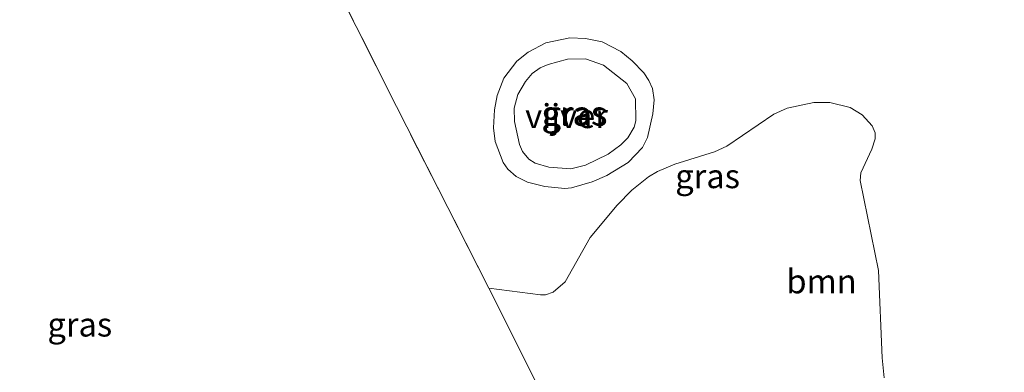
# Model space of a CAD drawing. Units: metres. Extents: x 39990 to 50010, y 406250 to 412503.
# Drawn here: x 41973 to 42075, y 410954 to 410991 of the extents above; entities that cross this region are included whole.
import ezdxf
from ezdxf.enums import TextEntityAlignment as Align

# ---------------------------------------------------------------- set-up
doc = ezdxf.new("R2010")
doc.units = ezdxf.units.M
doc.linetypes.add('IE-TERREINAFSCHEIDING', pattern=[10, 8, -2])
for name, color, linetype, lineweight in [('B-ME-GR-BOOM-GV-B6', 93, 'Continuous', 18), ('B-ME-GW-KRUINLIJN-L-B1', 93, 'Continuous', 18), ('B-ME-IE-GRASLAND-GV-B6', 93, 'Continuous', 18), ('B-ME-IE-GRONDWERKLIJN-GROND_INGERICHT-GV-B6', 253, 'Continuous', 18), ('B-ME-IE-TERREINAFSCHEIDING-RASTERHEKWERK-L-B1', 8, 'IE-TERREINAFSCHEIDING', 18), ('B-ME-OG-WATER-GV-B6', 153, 'Continuous', 18)]:
    doc.layers.add(name, color=color, linetype=linetype, lineweight=lineweight)
doc.styles.add('NLCS-ISO', font='NLCS-ISO.TTF')

msp = doc.modelspace()

# ---------------------------------------------------------------- linework, layer by layer
at = {"layer": 'B-ME-GR-BOOM-GV-B6'}
msp.add_polyline3d([(42029.1898, 410947.7088, 0.323), (42021.6052, 410962.8225, 0.2719), (42026.9985, 410962.1343, 0.3142), (42027.5327, 410962.1408, 0.3154), (42028.3076, 410962.4019, 0.3149), (42029.5912, 410963.5017, 0.3142), (42032.19, 410968.1128, 0.3142), (42035.0039, 410971.492, 0.3142), (42036.5501, 410973.0536, 0.3142), (42038.2813, 410974.4349, 0.3142), (42039.2368, 410975.0021, 0.3142), (42041.023, 410975.7428, 0.3142), (42045.1743, 410977.0449, 0.3142), (42046.4706, 410977.6268, 0.3142), (42051.3753, 410980.9823, 0.3142), (42052.7786, 410981.6008, 0.3142), (42055.569, 410982.1961, 0.3142), (42057.2305, 410982.1872, 0.3142), (42059.3439, 410981.6619, 0.3142), (42060.5888, 410980.9065, 0.3142), (42061.6426, 410979.7474, 0.3142), (42061.9428, 410979.037, 0.3142), (42061.9579, 410978.4151, 0.3142), (42061.6043, 410977.3263, 0.3142), (42060.4466, 410974.8727, 0.3142), (42060.4024, 410974.0534, 0.3142), (42062.3136, 410964.6649, 0.3142), (42062.6804, 410955.5809, 0.3142), (42062.9112, 410953.4856, 0.3142)], dxfattribs=at)
at = {"layer": 'B-ME-GW-KRUINLIJN-L-B1'}
msp.add_polyline3d([(42036.5645, 410986.5434, 0.1159), (42037.7941, 410985.2862, 0.1159), (42038.3122, 410984.5014, 0.1159), (42038.7124, 410983.6355, 0.1159), (42038.8654, 410982.4609, 0.1159), (42038.7393, 410981.0196, 0.1159), (42038.1692, 410978.544, 0.1159), (42037.6461, 410977.5091, 0.1159), (42036.1689, 410975.9175, 0.1159), (42033.916, 410974.5651, 0.1159), (42032.3935, 410973.9018, 0.1159), (42030.2437, 410973.281, 0.1159), (42029.5584, 410973.2235, 0.1159), (42027.4411, 410973.4471, 0.1159), (42025.6574, 410973.8949, 0.1159), (42024.4582, 410974.4873, 0.1159), (42023.597, 410975.2251, 0.1159), (42023.0985, 410975.9497, 0.1159), (42022.2766, 410978.1255, 0.1159), (42022.1029, 410979.5345, 0.1159), (42022.2042, 410981.4142, 0.1159), (42022.4726, 410982.9228, 0.1159), (42023.166, 410984.733, 0.1159), (42024.5226, 410986.4934, 0.1159), (42025.7112, 410987.4305, 0.1159), (42027.5565, 410988.4255, 0.1159), (42030.0795, 410988.9195, 0.1159), (42031.7153, 410988.8525, 0.1159), (42033.4309, 410988.5051, 0.1159), (42035.3927, 410987.5262, 0.1159), (42036.5645, 410986.5434, 0.1159)], dxfattribs=at)
at = {"layer": 'B-ME-IE-GRASLAND-GV-B6'}
for points in [[(42062.9112, 410953.4856, 0.3142), (42062.6804, 410955.5809, 0.3142), (42062.3136, 410964.6649, 0.3142), (42060.4024, 410974.0534, 0.3142), (42060.4466, 410974.8727, 0.3142), (42061.6043, 410977.3263, 0.3142), (42061.9579, 410978.4151, 0.3142), (42061.9428, 410979.037, 0.3142), (42061.6426, 410979.7474, 0.3142), (42060.5888, 410980.9065, 0.3142), (42059.3439, 410981.6619, 0.3142), (42057.2305, 410982.1872, 0.3142), (42055.569, 410982.1961, 0.3142), (42052.7786, 410981.6008, 0.3142), (42051.3753, 410980.9823, 0.3142), (42046.4706, 410977.6268, 0.3142), (42045.1743, 410977.0449, 0.3142), (42041.023, 410975.7428, 0.3142), (42039.2368, 410975.0021, 0.3142), (42038.2813, 410974.4349, 0.3142), (42036.5501, 410973.0536, 0.3142), (42035.0039, 410971.492, 0.3142), (42032.19, 410968.1128, 0.3142), (42029.5912, 410963.5017, 0.3142), (42028.3076, 410962.4019, 0.3149), (42027.5327, 410962.1408, 0.3154), (42026.9985, 410962.1343, 0.3142), (42021.6052, 410962.8225, 0.2719), (42011.9553, 410981.7695, 0.203), (42003.5516, 410998.4942, 0.053)], [(42036.5645, 410986.5434, 0.1159), (42035.3927, 410987.5262, 0.1159), (42033.4309, 410988.5051, 0.1159), (42031.7153, 410988.8525, 0.1159), (42030.0795, 410988.9195, 0.1159), (42027.5565, 410988.4255, 0.1159), (42025.7112, 410987.4305, 0.1159), (42024.5226, 410986.4934, 0.1159), (42023.166, 410984.733, 0.1159), (42022.4726, 410982.9228, 0.1159), (42022.2042, 410981.4142, 0.1159), (42022.1029, 410979.5345, 0.1159), (42022.2766, 410978.1255, 0.1159), (42023.0985, 410975.9497, 0.1159), (42023.597, 410975.2251, 0.1159), (42024.4582, 410974.4873, 0.1159), (42025.6574, 410973.8949, 0.1159), (42027.4411, 410973.4471, 0.1159), (42029.5584, 410973.2235, 0.1159), (42030.2437, 410973.281, 0.1159), (42032.3935, 410973.9018, 0.1159), (42033.916, 410974.5651, 0.1159), (42036.1689, 410975.9175, 0.1159), (42037.6461, 410977.5091, 0.1159), (42038.1692, 410978.544, 0.1159), (42038.7393, 410981.0196, 0.1159), (42038.8654, 410982.4609, 0.1159), (42038.7124, 410983.6355, 0.1159), (42038.3122, 410984.5014, 0.1159), (42037.7941, 410985.2862, 0.1159), (42036.5645, 410986.5434, 0.1159)], [(42036.5645, 410986.5434, 0.1159), (42037.7941, 410985.2862, 0.1159), (42038.3122, 410984.5014, 0.1159), (42038.7124, 410983.6355, 0.1159), (42038.8654, 410982.4609, 0.1159), (42038.7393, 410981.0196, 0.1159), (42038.1692, 410978.544, 0.1159), (42037.6461, 410977.5091, 0.1159), (42036.1689, 410975.9175, 0.1159), (42033.916, 410974.5651, 0.1159), (42032.3935, 410973.9018, 0.1159), (42030.2437, 410973.281, 0.1159), (42029.5584, 410973.2235, 0.1159), (42027.4411, 410973.4471, 0.1159), (42025.6574, 410973.8949, 0.1159), (42024.4582, 410974.4873, 0.1159), (42023.597, 410975.2251, 0.1159), (42023.0985, 410975.9497, 0.1159), (42022.2766, 410978.1255, 0.1159), (42022.1029, 410979.5345, 0.1159), (42022.2042, 410981.4142, 0.1159), (42022.4726, 410982.9228, 0.1159), (42023.166, 410984.733, 0.1159), (42024.5226, 410986.4934, 0.1159), (42025.7112, 410987.4305, 0.1159), (42027.5565, 410988.4255, 0.1159), (42030.0795, 410988.9195, 0.1159), (42031.7153, 410988.8525, 0.1159), (42033.4309, 410988.5051, 0.1159), (42035.3927, 410987.5262, 0.1159), (42036.5645, 410986.5434, 0.1159)], [(42024.2896, 410980.2071, -0.7241), (42024.8126, 410977.824, -0.7241), (42025.1338, 410977.0841, -0.7241), (42025.7857, 410976.2909, -0.7241), (42026.4408, 410975.868, -0.7241), (42027.856, 410975.435, -0.7241), (42030.1724, 410975.2865, -0.7241), (42031.7048, 410975.6729, -0.7241), (42034.0608, 410976.792, -0.7241), (42035.3917, 410977.764, -0.7241), (42036.127, 410978.5033, -0.7241), (42036.7816, 410979.6184, -0.7241), (42036.9625, 410980.2823, -0.7241), (42036.9201, 410982.5825, -0.7241), (42036.0031, 410984.1627, -0.7241), (42033.5658, 410986.0825, -0.7241), (42031.6993, 410986.7272, -0.7241), (42029.8123, 410986.7068, -0.7241), (42027.7932, 410986.1617, -0.7241), (42026.9585, 410985.8117, -0.7241), (42026.1317, 410985.2277, -0.7241), (42025.4269, 410984.3702, -0.7241), (42024.6286, 410983.0116, -0.7241), (42024.2578, 410981.5864, -0.7241), (42024.2896, 410980.2071, -0.7241)]]:
    msp.add_polyline3d(points, dxfattribs=at)
at = {"layer": 'B-ME-IE-GRONDWERKLIJN-GROND_INGERICHT-GV-B6'}
msp.add_polyline3d([(42089.9039, 411053.8877, -0.2321), (42085.0544, 411051.4266, -0.1614), (42082.7197, 411050.2417, -0.127), (42079.0238, 411048.4435, -0.127), (42061.6591, 411039.2336, -0.097), (42042.781, 411029.4296, -0.067), (42023.1945, 411019.3711, -0.067), (42007.0872, 411010.8348, -0.037), (41999.2544, 411006.7476, 0.023), (42003.5516, 410998.4942, 0.053), (42011.9553, 410981.7695, 0.203), (42021.6052, 410962.8225, 0.2719), (42029.1898, 410947.7088, 0.323), (42037.843, 410930.5436, 0.323), (42039.6481, 410926.8317, 0.323), (42026.0208, 410919.9665, 0.203), (42013.1736, 410913.8023, 0.203), (42003.0896, 410908.8869, 0.203), (41992.562, 410903.8667, 0.263), (41985.3162, 410900.3416, 0.263), (41983.376, 410899.1537, 0.263), (41979.2343, 410897.3468, 0.1334), (41962.3574, 410904.3382, 0.0734)], dxfattribs=at)
at = {"layer": 'B-ME-IE-TERREINAFSCHEIDING-RASTERHEKWERK-L-B1'}
msp.add_polyline3d([(42037.843, 410930.5436, 0.323), (42029.1898, 410947.7088, 0.323), (42021.6052, 410962.8225, 0.2719), (42011.9553, 410981.7695, 0.203), (42003.5516, 410998.4942, 0.053), (41999.2544, 411006.7476, 0.023), (42007.0872, 411010.8348, -0.037), (42023.1945, 411019.3711, -0.067), (42042.781, 411029.4296, -0.067), (42061.6591, 411039.2336, -0.097), (42079.0238, 411048.4435, -0.127)], dxfattribs=at)
at = {"layer": 'B-ME-OG-WATER-GV-B6'}
msp.add_polyline3d([(42024.2896, 410980.2071, -0.7241), (42024.2578, 410981.5864, -0.7241), (42024.6286, 410983.0116, -0.7241), (42025.4269, 410984.3702, -0.7241), (42026.1317, 410985.2277, -0.7241), (42026.9585, 410985.8117, -0.7241), (42027.7932, 410986.1617, -0.7241), (42029.8123, 410986.7068, -0.7241), (42031.6993, 410986.7272, -0.7241), (42033.5658, 410986.0825, -0.7241), (42036.0031, 410984.1627, -0.7241), (42036.9201, 410982.5825, -0.7241), (42036.9625, 410980.2823, -0.7241), (42036.7816, 410979.6184, -0.7241), (42036.127, 410978.5033, -0.7241), (42035.3917, 410977.764, -0.7241), (42034.0608, 410976.792, -0.7241), (42031.7048, 410975.6729, -0.7241), (42030.1724, 410975.2865, -0.7241), (42027.856, 410975.435, -0.7241), (42026.4408, 410975.868, -0.7241), (42025.7857, 410976.2909, -0.7241), (42025.1338, 410977.0841, -0.7241), (42024.8126, 410977.824, -0.7241), (42024.2896, 410980.2071, -0.7241)], dxfattribs=at)

# ---------------------------------------------------------------- texts
at = {"layer": 'B-ME-GR-BOOM-GV-B6', "ltscale": 0.2, "style": 'NLCS-ISO'}
msp.add_text('bmn', height=2.5, dxfattribs=at).set_placement((42056.357, 410963.5438), align=Align.MIDDLE_CENTER)
at = {"layer": 'B-ME-IE-GRASLAND-GV-B6', "ltscale": 0.2, "style": 'NLCS-ISO'}
for p in [(42030.4841, 410981.0715), (42030.4841, 410981.0715), (42030.6101, 410981.0069), (42044.4582, 410974.5073), (41978.8815, 410959.0356)]:
    msp.add_text('gras', height=2.5, dxfattribs=at).set_placement(p, align=Align.MIDDLE_CENTER)
at = {"layer": 'B-ME-OG-WATER-GV-B6', "ltscale": 0.2, "style": 'NLCS-ISO'}
msp.add_text('vijver', height=2.5, dxfattribs=at).set_placement((42029.7202, 410980.7707), align=Align.MIDDLE_CENTER)

doc.saveas('drawing.dxf')
